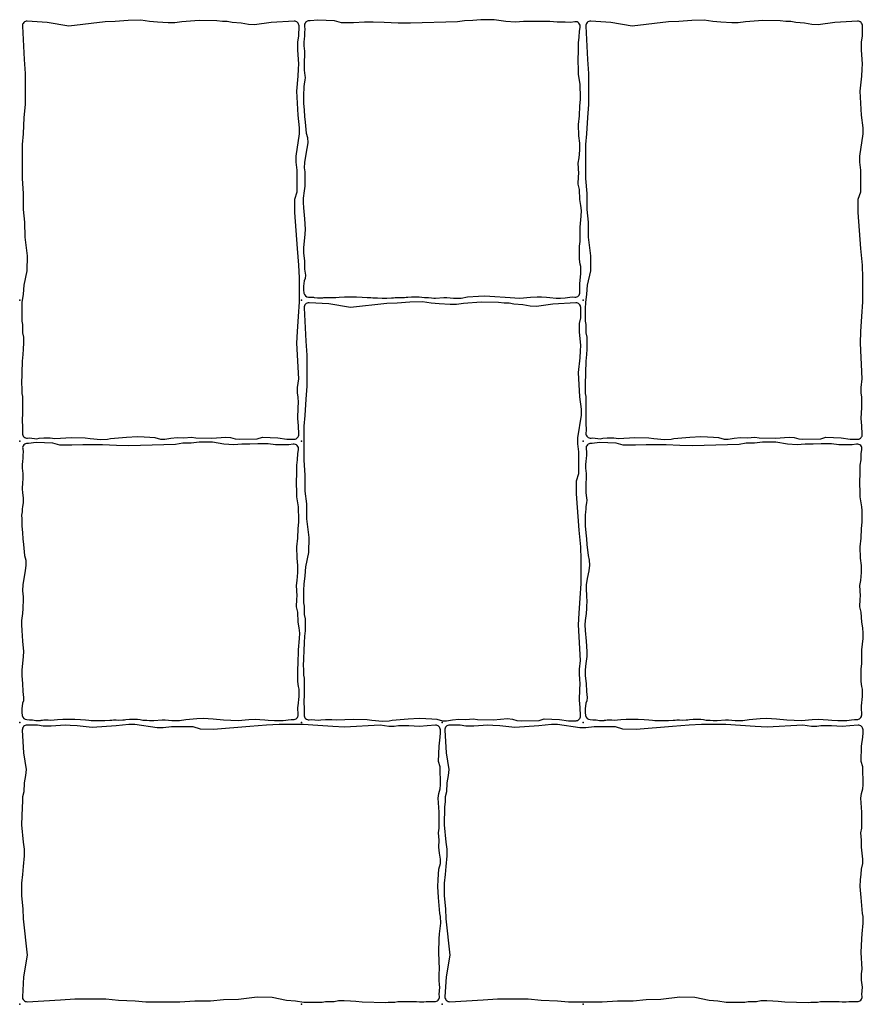
# Model space of a CAD drawing. Units: millimetres. Extents: x -29352 to -3844, y -145343 to -137443.
# Drawn here: x -14514 to -14155, y -141272 to -140852 of the extents above; entities that cross this region are included whole.
import ezdxf

# ---------------------------------------------------------------- set-up
doc = ezdxf.new("R2010")
doc.units = ezdxf.units.MM
doc.layers.add('Rhodos 12x12', color=1, linetype='Continuous')
doc.layers.add('Rhodos 18x12', color=4, linetype='Continuous')

msp = doc.modelspace()

# ---------------------------------------------------------------- linework, layer by layer
at = {"layer": 'Rhodos 12x12'}
for points in [[(-14393.46, -140888.03), (-14393.2, -140890.97), (-14393.01, -140893.65), (-14392.75, -140896), (-14392.29, -140900.7), (-14391.79, -140902.61), (-14391.69, -140904.8), (-14392, -140907.21), (-14392.63, -140910.55), (-14393.02, -140913.23), (-14393.14, -140915.57), (-14392.98, -140917.19), (-14392.91, -140918.21), (-14392.87, -140920.11), (-14392.98, -140922.36), (-14392.98, -140923.31), (-14393.14, -140925.37), (-14393.58, -140928.45), (-14393.62, -140930.27), (-14393.5, -140932.6), (-14393.12, -140937.19), (-14392.79, -140941.63), (-14392.85, -140943.74), (-14393.24, -140946.74), (-14393.46, -140949.4), (-14393.46, -140951.91), (-14393.12, -140955.19), (-14393.01, -140958.65), (-14392.68, -140961.21), (-14392.79, -140962.65), (-14393.18, -140963.65), (-14393.46, -140965.98), (-14393.46, -140967.54), (-14393.31, -140968.85, 0.37623), (-14391.37, -140970.63), (-14390.2, -140970.65), (-14389.25, -140970.69), (-14388.88, -140970.74), (-14387.47, -140970.92), (-14386.92, -140970.93), (-14386.32, -140970.96), (-14385.85, -140970.93), (-14385.48, -140970.92), (-14385.23, -140970.87), (-14384.85, -140970.83), (-14384.67, -140970.78), (-14384.1, -140970.75), (-14383.64, -140970.75), (-14383.19, -140970.77), (-14382.57, -140970.77), (-14382.2, -140970.75), (-14381.08, -140970.81), (-14379.68, -140970.77), (-14378.32, -140970.62), (-14376.01, -140970.48), (-14375.14, -140970.48), (-14374.03, -140970.44), (-14373.07, -140970.44), (-14371.84, -140970.44), (-14370.93, -140970.46), (-14368.43, -140970.58), (-14366.34, -140970.7), (-14364.85, -140970.81), (-14363.89, -140970.95), (-14361.9, -140970.93), (-14360, -140971.03), (-14359.08, -140971.03), (-14358.04, -140971.03), (-14356, -140970.84), (-14355.15, -140970.84), (-14354.42, -140970.72), (-14353.29, -140970.72), (-14352.14, -140970.79), (-14350.49, -140970.74), (-14349.76, -140970.65), (-14349.11, -140970.62), (-14347.53, -140970.45), (-14346.48, -140970.45), (-14345.59, -140970.45), (-14344.21, -140970.49), (-14343.05, -140970.62), (-14341.99, -140970.8), (-14341.25, -140970.78), (-14340.27, -140970.83), (-14339.03, -140970.96), (-14337.92, -140971.02), (-14337.24, -140971), (-14333.69, -140970.71), (-14332.4, -140970.71), (-14329.58, -140971.02), (-14328.73, -140971.03), (-14326.37, -140971.03), (-14323.66, -140970.54), (-14318.97, -140970.17), (-14316.27, -140970.03), (-14311.99, -140970.33), (-14307.61, -140970.69), (-14301.35, -140971.02), (-14296.8, -140970.6), (-14293.92, -140970.44), (-14292.14, -140970.5), (-14289.99, -140970.67), (-14288.51, -140970.83), (-14285.83, -140971.04), (-14284.01, -140971.02), (-14282.09, -140970.93), (-14281.07, -140970.81), (-14280, -140970.64), (-14278.74, -140970.54), (-14277.85, -140970.6, 0.444182), (-14275.72, -140968.53), (-14275.84, -140965.39), (-14275.74, -140964.77), (-14275.36, -140960.7), (-14275.36, -140958.87), (-14275.36, -140957.57), (-14275.67, -140956.57), (-14275.9, -140954.43), (-14275.94, -140951.37), (-14275.9, -140948.93), (-14275.71, -140946.9), (-14275.66, -140940.85), (-14275.17, -140936.08), (-14275.11, -140933.76), (-14275.29, -140931.56), (-14275.72, -140929.05), (-14275.97, -140924.77), (-14276.45, -140922.5), (-14276.33, -140919.26), (-14276.21, -140917.92), (-14276.45, -140913.52), (-14276.12, -140911.29), (-14275.85, -140907.99), (-14275.85, -140904.96), (-14276.25, -140901.86), (-14276.32, -140897), (-14275.91, -140893.36), (-14275.78, -140889.12), (-14275.51, -140886.42), (-14275.51, -140884.13), (-14275.58, -140881.5), (-14275.64, -140879.95), (-14276.32, -140875.64), (-14276.32, -140872.94), (-14276.45, -140870.59), (-14276.39, -140864.47), (-14276.39, -140862.25), (-14276.01, -140859.89), (-14275.96, -140857.25), (-14275.64, -140855.66, 0.520819), (-14277.89, -140853.28), (-14279.73, -140853.56), (-14282.06, -140853.51), (-14285.4, -140853.51), (-14288.6, -140853.14), (-14291.07, -140853.14), (-14292.92, -140853.14), (-14296.36, -140853.23), (-14299.8, -140853.23), (-14303.23, -140853.51), (-14307.37, -140853.23), (-14312.24, -140852.4), (-14314.56, -140852.44), (-14317.95, -140852.44), (-14321.39, -140852.81), (-14324.92, -140852.86), (-14327.94, -140853.33), (-14347.85, -140853.92), (-14353.2, -140853.85), (-14359.07, -140853.55), (-14363.75, -140853.48), (-14367.46, -140853.48), (-14372.14, -140853.7), (-14377.34, -140853.7), (-14380.24, -140852.88), (-14387.37, -140852.58), (-14390.59, -140852.93), (-14391.02, -140852.91, 0.46404), (-14393.1, -140855.15), (-14392.93, -140856.59), (-14393.01, -140857.77), (-14393.05, -140859.49), (-14393.17, -140860.39), (-14393.37, -140862.14), (-14393.37, -140863.53), (-14393.21, -140864.63), (-14393.05, -140865.74), (-14393.05, -140867.53), (-14393.09, -140868.51), (-14393.17, -140869.25), (-14393.21, -140870.56), (-14393.25, -140871.33), (-14393.25, -140872.35), (-14393.21, -140873.94), (-14392.93, -140876.11), (-14392.84, -140877.09), (-14392.89, -140878.19), (-14393.17, -140879.74), (-14393.29, -140881.01), (-14393.38, -140882.15), (-14393.54, -140883.54), (-14393.5, -140885.05)], [(-14513.46, -141068.03), (-14513.2, -141070.97), (-14513.01, -141073.65), (-14512.75, -141076), (-14512.29, -141080.7), (-14511.79, -141082.61), (-14511.69, -141084.8), (-14512, -141087.21), (-14512.63, -141090.55), (-14513.02, -141093.23), (-14513.14, -141095.57), (-14512.98, -141097.19), (-14512.91, -141098.21), (-14512.87, -141100.11), (-14512.98, -141102.36), (-14512.98, -141103.31), (-14513.14, -141105.37), (-14513.58, -141108.45), (-14513.62, -141110.27), (-14513.5, -141112.6), (-14513.12, -141117.19), (-14512.79, -141121.63), (-14512.85, -141123.74), (-14513.24, -141126.74), (-14513.46, -141129.4), (-14513.46, -141131.91), (-14513.12, -141135.19), (-14513.01, -141138.65), (-14512.68, -141141.21), (-14512.79, -141142.65), (-14513.18, -141143.65), (-14513.46, -141145.98), (-14513.46, -141147.54), (-14513.31, -141148.85, 0.37623), (-14511.37, -141150.63), (-14510.2, -141150.65), (-14509.25, -141150.69), (-14508.88, -141150.74), (-14507.47, -141150.92), (-14506.92, -141150.93), (-14506.32, -141150.96), (-14505.85, -141150.93), (-14505.48, -141150.92), (-14505.23, -141150.87), (-14504.85, -141150.83), (-14504.67, -141150.78), (-14504.1, -141150.75), (-14503.64, -141150.75), (-14503.19, -141150.77), (-14502.57, -141150.77), (-14502.2, -141150.75), (-14501.08, -141150.81), (-14499.68, -141150.77), (-14498.32, -141150.62), (-14496.01, -141150.48), (-14495.14, -141150.48), (-14494.03, -141150.44), (-14493.07, -141150.44), (-14491.84, -141150.44), (-14490.93, -141150.46), (-14488.43, -141150.58), (-14486.34, -141150.7), (-14484.85, -141150.81), (-14483.89, -141150.95), (-14481.9, -141150.93), (-14480, -141151.03), (-14479.08, -141151.03), (-14478.04, -141151.03), (-14476, -141150.84), (-14475.15, -141150.84), (-14474.42, -141150.72), (-14473.29, -141150.72), (-14472.14, -141150.79), (-14470.49, -141150.74), (-14469.76, -141150.65), (-14469.11, -141150.62), (-14467.53, -141150.45), (-14466.48, -141150.45), (-14465.59, -141150.45), (-14464.21, -141150.49), (-14463.05, -141150.62), (-14461.99, -141150.8), (-14461.25, -141150.78), (-14460.27, -141150.83), (-14459.03, -141150.96), (-14457.92, -141151.02), (-14457.24, -141151), (-14453.69, -141150.71), (-14452.4, -141150.71), (-14449.58, -141151.02), (-14448.73, -141151.03), (-14446.37, -141151.03), (-14443.66, -141150.54), (-14438.97, -141150.17), (-14436.27, -141150.03), (-14431.99, -141150.33), (-14427.61, -141150.69), (-14421.35, -141151.02), (-14416.8, -141150.6), (-14413.92, -141150.44), (-14412.14, -141150.5), (-14409.99, -141150.67), (-14408.51, -141150.83), (-14405.83, -141151.04), (-14404.01, -141151.02), (-14402.09, -141150.93), (-14401.07, -141150.81), (-14400, -141150.64), (-14398.74, -141150.54), (-14397.85, -141150.6, 0.444182), (-14395.72, -141148.53), (-14395.84, -141145.39), (-14395.74, -141144.77), (-14395.36, -141140.7), (-14395.36, -141138.87), (-14395.36, -141137.57), (-14395.67, -141136.57), (-14395.9, -141134.43), (-14395.94, -141131.37), (-14395.9, -141128.93), (-14395.71, -141126.9), (-14395.66, -141120.85), (-14395.17, -141116.08), (-14395.11, -141113.76), (-14395.29, -141111.56), (-14395.72, -141109.05), (-14395.97, -141104.77), (-14396.45, -141102.5), (-14396.33, -141099.26), (-14396.21, -141097.92), (-14396.45, -141093.52), (-14396.12, -141091.29), (-14395.85, -141087.99), (-14395.85, -141084.96), (-14396.25, -141081.86), (-14396.32, -141077), (-14395.91, -141073.36), (-14395.78, -141069.12), (-14395.51, -141066.42), (-14395.51, -141064.13), (-14395.58, -141061.5), (-14395.64, -141059.95), (-14396.32, -141055.64), (-14396.32, -141052.94), (-14396.45, -141050.59), (-14396.39, -141044.47), (-14396.39, -141042.25), (-14396.01, -141039.89), (-14395.96, -141037.25), (-14395.64, -141035.66, 0.520819), (-14397.89, -141033.28), (-14399.73, -141033.56), (-14402.06, -141033.51), (-14405.4, -141033.51), (-14408.6, -141033.14), (-14411.07, -141033.14), (-14412.92, -141033.14), (-14416.36, -141033.23), (-14419.8, -141033.23), (-14423.23, -141033.51), (-14427.37, -141033.23), (-14432.24, -141032.4), (-14434.56, -141032.44), (-14437.95, -141032.44), (-14441.39, -141032.81), (-14444.92, -141032.86), (-14447.94, -141033.33), (-14467.85, -141033.92), (-14473.2, -141033.85), (-14479.07, -141033.55), (-14483.75, -141033.48), (-14487.46, -141033.48), (-14492.14, -141033.7), (-14497.34, -141033.7), (-14500.24, -141032.88), (-14507.37, -141032.58), (-14510.59, -141032.93), (-14511.02, -141032.91, 0.46404), (-14513.1, -141035.15), (-14512.93, -141036.59), (-14513.01, -141037.77), (-14513.05, -141039.49), (-14513.17, -141040.39), (-14513.37, -141042.14), (-14513.37, -141043.53), (-14513.21, -141044.63), (-14513.05, -141045.74), (-14513.05, -141047.53), (-14513.09, -141048.51), (-14513.17, -141049.25), (-14513.21, -141050.56), (-14513.25, -141051.33), (-14513.25, -141052.35), (-14513.21, -141053.94), (-14512.93, -141056.11), (-14512.84, -141057.09), (-14512.89, -141058.19), (-14513.17, -141059.74), (-14513.29, -141061.01), (-14513.38, -141062.15), (-14513.54, -141063.54), (-14513.5, -141065.05)], [(-14273.46, -141068.03), (-14273.2, -141070.97), (-14273.01, -141073.65), (-14272.75, -141076), (-14272.29, -141080.7), (-14271.79, -141082.61), (-14271.69, -141084.8), (-14272, -141087.21), (-14272.63, -141090.55), (-14273.02, -141093.23), (-14273.14, -141095.57), (-14272.98, -141097.19), (-14272.91, -141098.21), (-14272.87, -141100.11), (-14272.98, -141102.36), (-14272.98, -141103.31), (-14273.14, -141105.37), (-14273.58, -141108.45), (-14273.62, -141110.27), (-14273.5, -141112.6), (-14273.12, -141117.19), (-14272.79, -141121.63), (-14272.85, -141123.74), (-14273.24, -141126.74), (-14273.46, -141129.4), (-14273.46, -141131.91), (-14273.12, -141135.19), (-14273.01, -141138.65), (-14272.68, -141141.21), (-14272.79, -141142.65), (-14273.18, -141143.65), (-14273.46, -141145.98), (-14273.46, -141147.54), (-14273.31, -141148.85, 0.37623), (-14271.37, -141150.63), (-14270.2, -141150.65), (-14269.25, -141150.69), (-14268.88, -141150.74), (-14267.47, -141150.92), (-14266.92, -141150.93), (-14266.32, -141150.96), (-14265.85, -141150.93), (-14265.48, -141150.92), (-14265.23, -141150.87), (-14264.85, -141150.83), (-14264.67, -141150.78), (-14264.1, -141150.75), (-14263.64, -141150.75), (-14263.19, -141150.77), (-14262.57, -141150.77), (-14262.2, -141150.75), (-14261.08, -141150.81), (-14259.68, -141150.77), (-14258.32, -141150.62), (-14256.01, -141150.48), (-14255.14, -141150.48), (-14254.03, -141150.44), (-14253.07, -141150.44), (-14251.84, -141150.44), (-14250.93, -141150.46), (-14248.43, -141150.58), (-14246.34, -141150.7), (-14244.85, -141150.81), (-14243.89, -141150.95), (-14241.9, -141150.93), (-14240, -141151.03), (-14239.08, -141151.03), (-14238.04, -141151.03), (-14236, -141150.84), (-14235.15, -141150.84), (-14234.42, -141150.72), (-14233.29, -141150.72), (-14232.14, -141150.79), (-14230.49, -141150.74), (-14229.76, -141150.65), (-14229.11, -141150.62), (-14227.53, -141150.45), (-14226.48, -141150.45), (-14225.59, -141150.45), (-14224.21, -141150.49), (-14223.05, -141150.62), (-14221.99, -141150.8), (-14221.25, -141150.78), (-14220.27, -141150.83), (-14219.03, -141150.96), (-14217.92, -141151.02), (-14217.24, -141151), (-14213.69, -141150.71), (-14212.4, -141150.71), (-14209.58, -141151.02), (-14208.73, -141151.03), (-14206.37, -141151.03), (-14203.66, -141150.54), (-14198.97, -141150.17), (-14196.27, -141150.03), (-14191.99, -141150.33), (-14187.61, -141150.69), (-14181.35, -141151.02), (-14176.8, -141150.6), (-14173.92, -141150.44), (-14172.14, -141150.5), (-14169.99, -141150.67), (-14168.51, -141150.83), (-14165.83, -141151.04), (-14164.01, -141151.02), (-14162.09, -141150.93), (-14161.07, -141150.81), (-14160, -141150.64), (-14158.74, -141150.54), (-14157.85, -141150.6, 0.444182), (-14155.72, -141148.53), (-14155.84, -141145.39), (-14155.74, -141144.77), (-14155.36, -141140.7), (-14155.36, -141138.87), (-14155.36, -141137.57), (-14155.67, -141136.57), (-14155.9, -141134.43), (-14155.94, -141131.37), (-14155.9, -141128.93), (-14155.71, -141126.9), (-14155.66, -141120.85), (-14155.17, -141116.08), (-14155.11, -141113.76), (-14155.29, -141111.56), (-14155.72, -141109.05), (-14155.97, -141104.77), (-14156.45, -141102.5), (-14156.33, -141099.26), (-14156.21, -141097.92), (-14156.45, -141093.52), (-14156.12, -141091.29), (-14155.85, -141087.99), (-14155.85, -141084.96), (-14156.25, -141081.86), (-14156.32, -141077), (-14155.91, -141073.36), (-14155.78, -141069.12), (-14155.51, -141066.42), (-14155.51, -141064.13), (-14155.58, -141061.5), (-14155.64, -141059.95), (-14156.32, -141055.64), (-14156.32, -141052.94), (-14156.45, -141050.59), (-14156.39, -141044.47), (-14156.39, -141042.25), (-14156.01, -141039.89), (-14155.96, -141037.25), (-14155.64, -141035.66, 0.520819), (-14157.89, -141033.28), (-14159.73, -141033.56), (-14162.06, -141033.51), (-14165.4, -141033.51), (-14168.6, -141033.14), (-14171.07, -141033.14), (-14172.92, -141033.14), (-14176.36, -141033.23), (-14179.8, -141033.23), (-14183.23, -141033.51), (-14187.37, -141033.23), (-14192.24, -141032.4), (-14194.56, -141032.44), (-14197.95, -141032.44), (-14201.39, -141032.81), (-14204.92, -141032.86), (-14207.94, -141033.33), (-14227.85, -141033.92), (-14233.2, -141033.85), (-14239.07, -141033.55), (-14243.75, -141033.48), (-14247.46, -141033.48), (-14252.14, -141033.7), (-14257.34, -141033.7), (-14260.24, -141032.88), (-14267.37, -141032.58), (-14270.59, -141032.93), (-14271.02, -141032.91, 0.46404), (-14273.1, -141035.15), (-14272.93, -141036.59), (-14273.01, -141037.77), (-14273.05, -141039.49), (-14273.17, -141040.39), (-14273.37, -141042.14), (-14273.37, -141043.53), (-14273.21, -141044.63), (-14273.05, -141045.74), (-14273.05, -141047.53), (-14273.09, -141048.51), (-14273.17, -141049.25), (-14273.21, -141050.56), (-14273.25, -141051.33), (-14273.25, -141052.35), (-14273.21, -141053.94), (-14272.93, -141056.11), (-14272.84, -141057.09), (-14272.89, -141058.19), (-14273.17, -141059.74), (-14273.29, -141061.01), (-14273.38, -141062.15), (-14273.54, -141063.54), (-14273.5, -141065.05)]]:
    msp.add_lwpolyline(points, format="xyb", close=True, dxfattribs=at)
for p in [(-14514.37, -140971.91), (-14394.37, -140971.91), (-14274.37, -140971.91), (-14514.37, -141031.91), (-14394.37, -141031.91), (-14274.37, -141031.91), (-14514.37, -141151.91), (-14394.37, -141151.91), (-14274.37, -141151.91), (-14514.37, -141271.91), (-14394.37, -141271.91), (-14274.37, -141271.91)]:
    msp.add_point(p, dxfattribs=at)
at = {"layer": 'Rhodos 18x12'}
for points in [[(-14395.13, -140900.96), (-14395.13, -140898.41), (-14395.78, -140893.02), (-14396.37, -140882.78), (-14395.71, -140876.44), (-14395.57, -140873.45), (-14395.42, -140871.27), (-14395.86, -140865.37), (-14395.86, -140861.87), (-14395.42, -140859.46), (-14395.39, -140855.04, 0.432791), (-14397.5, -140853.03), (-14407.22, -140853.56), (-14414.29, -140854.65), (-14416.91, -140854.43), (-14420.04, -140853.85), (-14423.83, -140853.63), (-14425.94, -140853.12), (-14427.98, -140853.12), (-14430.39, -140852.9), (-14437.88, -140852.73), (-14445.29, -140853.36), (-14448.32, -140853.79), (-14451.07, -140853.79), (-14455.72, -140853.43), (-14459.11, -140853.15), (-14462.77, -140852.66), (-14468.14, -140852.73), (-14473.64, -140853.22), (-14478.01, -140853.36), (-14493.46, -140855.09), (-14502.63, -140853.53), (-14511.13, -140853.04, 0.44778), (-14513.24, -140855.15), (-14512.46, -140869.32), (-14512.07, -140875.37), (-14512.07, -140880.83), (-14512.07, -140888.54), (-14512.56, -140894.01), (-14512.95, -140901.03), (-14513.34, -140905.62), (-14513.34, -140910.11), (-14513.34, -140920.06), (-14512.85, -140926.51), (-14512.85, -140933.24), (-14512.27, -140938.7), (-14512.17, -140945.05), (-14511.2, -140953.05), (-14511.31, -140959.41), (-14512.66, -140965.54), (-14512.95, -140969.32), (-14513.41, -140972.89), (-14513.5, -140975.41), (-14513.5, -140977.77), (-14513.5, -140980.79), (-14513.16, -140982.22), (-14513.16, -140985.79), (-14512.74, -140987.64), (-14512.74, -140990.12), (-14512.83, -140992.77), (-14512.99, -140995.03), (-14513.25, -140997.85), (-14513.57, -141007.82), (-14513.48, -141008.92), (-14513.48, -141011.69), (-14513.16, -141013), (-14513.16, -141016.15), (-14513.16, -141017.83), (-14513.16, -141020.03), (-14513.16, -141020.93), (-14513.28, -141022.2), (-14513.28, -141023.99), (-14513.22, -141025.01), (-14513.14, -141026.51), (-14513.14, -141027.44), (-14513.19, -141028.61, 0.454244), (-14511.01, -141030.69), (-14510.21, -141030.62), (-14507.12, -141030.91), (-14506.05, -141030.74), (-14504.11, -141030.53), (-14502.95, -141030.53), (-14501.36, -141030.53), (-14499.37, -141030.77), (-14492.34, -141030.37), (-14486.42, -141030.55), (-14484.32, -141030.78), (-14479.77, -141031.23), (-14476.95, -141031.14), (-14475.72, -141030.82), (-14468.86, -141030.33), (-14464.22, -141029.96), (-14461.35, -141030.1), (-14458.89, -141030.33), (-14456.75, -141030.42), (-14454.34, -141031.1), (-14452.57, -141031.1), (-14450, -141030.74), (-14447.36, -141030.47), (-14444.4, -141030.51), (-14441.26, -141030.24), (-14439.39, -141030.56), (-14432.5, -141030.65), (-14426.58, -141030.2), (-14424.53, -141030.42), (-14422.57, -141030.97), (-14420.8, -141031.15), (-14413.17, -141030.97), (-14410.94, -141030.29), (-14404.43, -141030.51), (-14400.59, -141031.06), (-14398.68, -141031.15), (-14397.41, -141031.11, 0.421247), (-14395.48, -141029), (-14395.67, -141025.5), (-14395.95, -141022.27), (-14395.72, -141017.67), (-14395.67, -141015.48), (-14395.72, -141013.21), (-14395.99, -141011.43), (-14395.99, -141009.15), (-14395.49, -141005.42), (-14396.29, -140990.27), (-14396.07, -140985.24), (-14395.64, -140978.9), (-14395.2, -140972.63), (-14395.2, -140966.36), (-14395.2, -140962.36), (-14395.42, -140957.04), (-14396.07, -140949.89), (-14397.24, -140934.48), (-14397.17, -140928.87), (-14396.15, -140925.74), (-14396.15, -140920.56), (-14396.15, -140916.55), (-14396.58, -140913.06), (-14396.58, -140910.51)], [(-14155.13, -140900.96), (-14155.13, -140898.41), (-14155.78, -140893.02), (-14156.37, -140882.78), (-14155.71, -140876.44), (-14155.57, -140873.45), (-14155.42, -140871.27), (-14155.86, -140865.37), (-14155.86, -140861.87), (-14155.42, -140859.46), (-14155.39, -140855.04, 0.432791), (-14157.5, -140853.03), (-14167.22, -140853.56), (-14174.29, -140854.65), (-14176.91, -140854.43), (-14180.04, -140853.85), (-14183.83, -140853.63), (-14185.94, -140853.12), (-14187.98, -140853.12), (-14190.39, -140852.9), (-14197.88, -140852.73), (-14205.29, -140853.36), (-14208.32, -140853.79), (-14211.07, -140853.79), (-14215.72, -140853.43), (-14219.11, -140853.15), (-14222.77, -140852.66), (-14228.14, -140852.73), (-14233.64, -140853.22), (-14238.01, -140853.36), (-14253.46, -140855.09), (-14262.63, -140853.53), (-14271.13, -140853.04, 0.44778), (-14273.24, -140855.15), (-14272.46, -140869.32), (-14272.07, -140875.37), (-14272.07, -140880.83), (-14272.07, -140888.54), (-14272.56, -140894.01), (-14272.95, -140901.03), (-14273.34, -140905.62), (-14273.34, -140910.11), (-14273.34, -140920.06), (-14272.85, -140926.51), (-14272.85, -140933.24), (-14272.27, -140938.7), (-14272.17, -140945.05), (-14271.2, -140953.05), (-14271.31, -140959.41), (-14272.66, -140965.54), (-14272.95, -140969.32), (-14273.41, -140972.89), (-14273.5, -140975.41), (-14273.5, -140977.77), (-14273.5, -140980.79), (-14273.16, -140982.22), (-14273.16, -140985.79), (-14272.74, -140987.64), (-14272.74, -140990.12), (-14272.83, -140992.77), (-14272.99, -140995.03), (-14273.25, -140997.85), (-14273.57, -141007.82), (-14273.48, -141008.92), (-14273.48, -141011.69), (-14273.16, -141013), (-14273.16, -141016.15), (-14273.16, -141017.83), (-14273.16, -141020.03), (-14273.16, -141020.93), (-14273.28, -141022.2), (-14273.28, -141023.99), (-14273.22, -141025.01), (-14273.14, -141026.51), (-14273.14, -141027.44), (-14273.19, -141028.61, 0.454244), (-14271.01, -141030.69), (-14270.21, -141030.62), (-14267.12, -141030.91), (-14266.05, -141030.74), (-14264.11, -141030.53), (-14262.95, -141030.53), (-14261.36, -141030.53), (-14259.37, -141030.77), (-14252.34, -141030.37), (-14246.42, -141030.55), (-14244.32, -141030.78), (-14239.77, -141031.23), (-14236.95, -141031.14), (-14235.72, -141030.82), (-14228.86, -141030.33), (-14224.22, -141029.96), (-14221.35, -141030.1), (-14218.89, -141030.33), (-14216.75, -141030.42), (-14214.34, -141031.1), (-14212.57, -141031.1), (-14210, -141030.74), (-14207.36, -141030.47), (-14204.4, -141030.51), (-14201.26, -141030.24), (-14199.39, -141030.56), (-14192.5, -141030.65), (-14186.58, -141030.2), (-14184.53, -141030.42), (-14182.57, -141030.97), (-14180.8, -141031.15), (-14173.17, -141030.97), (-14170.94, -141030.29), (-14164.43, -141030.51), (-14160.59, -141031.06), (-14158.68, -141031.15), (-14157.41, -141031.11, 0.421247), (-14155.48, -141029), (-14155.67, -141025.5), (-14155.95, -141022.27), (-14155.72, -141017.67), (-14155.67, -141015.48), (-14155.72, -141013.21), (-14155.99, -141011.43), (-14155.99, -141009.15), (-14155.49, -141005.42), (-14156.29, -140990.27), (-14156.07, -140985.24), (-14155.64, -140978.9), (-14155.2, -140972.63), (-14155.2, -140966.36), (-14155.2, -140962.36), (-14155.42, -140957.04), (-14156.07, -140949.89), (-14157.24, -140934.48), (-14157.17, -140928.87), (-14156.15, -140925.74), (-14156.15, -140920.56), (-14156.15, -140916.55), (-14156.58, -140913.06), (-14156.58, -140910.51)], [(-14275.13, -141020.96), (-14275.13, -141018.41), (-14275.78, -141013.02), (-14276.37, -141002.78), (-14275.71, -140996.44), (-14275.57, -140993.45), (-14275.42, -140991.27), (-14275.86, -140985.37), (-14275.86, -140981.87), (-14275.42, -140979.46), (-14275.39, -140975.04, 0.432791), (-14277.5, -140973.03), (-14287.22, -140973.56), (-14294.29, -140974.65), (-14296.91, -140974.43), (-14300.04, -140973.85), (-14303.83, -140973.63), (-14305.94, -140973.12), (-14307.98, -140973.12), (-14310.39, -140972.9), (-14317.88, -140972.73), (-14325.29, -140973.36), (-14328.32, -140973.79), (-14331.07, -140973.79), (-14335.72, -140973.43), (-14339.11, -140973.15), (-14342.77, -140972.66), (-14348.14, -140972.73), (-14353.64, -140973.22), (-14358.01, -140973.36), (-14373.46, -140975.09), (-14382.63, -140973.53), (-14391.13, -140973.04, 0.44778), (-14393.24, -140975.15), (-14392.46, -140989.32), (-14392.07, -140995.37), (-14392.07, -141000.83), (-14392.07, -141008.54), (-14392.56, -141014.01), (-14392.95, -141021.03), (-14393.34, -141025.62), (-14393.34, -141030.11), (-14393.34, -141040.06), (-14392.85, -141046.51), (-14392.85, -141053.24), (-14392.27, -141058.7), (-14392.17, -141065.05), (-14391.2, -141073.05), (-14391.31, -141079.41), (-14392.66, -141085.54), (-14392.95, -141089.32), (-14393.41, -141092.89), (-14393.5, -141095.41), (-14393.5, -141097.77), (-14393.5, -141100.79), (-14393.16, -141102.22), (-14393.16, -141105.79), (-14392.74, -141107.64), (-14392.74, -141110.12), (-14392.83, -141112.77), (-14392.99, -141115.03), (-14393.25, -141117.85), (-14393.57, -141127.82), (-14393.48, -141128.92), (-14393.48, -141131.69), (-14393.16, -141133), (-14393.16, -141136.15), (-14393.16, -141137.83), (-14393.16, -141140.03), (-14393.16, -141140.93), (-14393.28, -141142.2), (-14393.28, -141143.99), (-14393.22, -141145.01), (-14393.14, -141146.51), (-14393.14, -141147.44), (-14393.19, -141148.61, 0.454244), (-14391.01, -141150.69), (-14390.21, -141150.62), (-14387.12, -141150.91), (-14386.05, -141150.74), (-14384.11, -141150.53), (-14382.95, -141150.53), (-14381.36, -141150.53), (-14379.37, -141150.77), (-14372.34, -141150.37), (-14366.42, -141150.55), (-14364.32, -141150.78), (-14359.77, -141151.23), (-14356.95, -141151.14), (-14355.72, -141150.82), (-14348.86, -141150.33), (-14344.22, -141149.96), (-14341.35, -141150.1), (-14338.89, -141150.33), (-14336.75, -141150.42), (-14334.34, -141151.1), (-14332.57, -141151.1), (-14330, -141150.74), (-14327.36, -141150.47), (-14324.4, -141150.51), (-14321.26, -141150.24), (-14319.39, -141150.56), (-14312.5, -141150.65), (-14306.58, -141150.2), (-14304.53, -141150.42), (-14302.57, -141150.97), (-14300.8, -141151.15), (-14293.17, -141150.97), (-14290.94, -141150.29), (-14284.43, -141150.51), (-14280.59, -141151.06), (-14278.68, -141151.15), (-14277.41, -141151.11, 0.421247), (-14275.48, -141149), (-14275.67, -141145.5), (-14275.95, -141142.27), (-14275.72, -141137.67), (-14275.67, -141135.48), (-14275.72, -141133.21), (-14275.99, -141131.43), (-14275.99, -141129.15), (-14275.49, -141125.42), (-14276.29, -141110.27), (-14276.07, -141105.24), (-14275.64, -141098.9), (-14275.2, -141092.63), (-14275.2, -141086.36), (-14275.2, -141082.36), (-14275.42, -141077.04), (-14276.07, -141069.89), (-14277.24, -141054.48), (-14277.17, -141048.87), (-14276.15, -141045.74), (-14276.15, -141040.56), (-14276.15, -141036.55), (-14276.58, -141033.06), (-14276.58, -141030.51)], [(-14465.32, -141152.67), (-14467.87, -141152.67), (-14473.26, -141153.32), (-14483.5, -141153.91), (-14489.84, -141153.25), (-14492.82, -141153.11), (-14495.01, -141152.96), (-14500.91, -141153.4), (-14504.41, -141153.4), (-14506.81, -141152.96), (-14511.24, -141152.93, 0.432791), (-14513.25, -141155.04), (-14512.72, -141164.76), (-14511.62, -141171.83), (-14511.84, -141174.45), (-14512.43, -141177.58), (-14512.64, -141181.37), (-14513.16, -141183.48), (-14513.16, -141185.52), (-14513.37, -141187.93), (-14513.55, -141195.43), (-14512.91, -141202.83), (-14512.49, -141205.86), (-14512.49, -141208.61), (-14512.84, -141213.26), (-14513.13, -141216.65), (-14513.62, -141220.31), (-14513.55, -141225.68), (-14513.06, -141231.18), (-14512.92, -141235.55), (-14511.19, -141251.01), (-14512.74, -141260.17), (-14513.24, -141268.67, 0.44778), (-14511.13, -141270.79), (-14496.96, -141270), (-14490.91, -141269.61), (-14485.44, -141269.61), (-14477.73, -141269.61), (-14472.27, -141270.1), (-14465.24, -141270.49), (-14460.66, -141270.88), (-14456.17, -141270.88), (-14446.21, -141270.88), (-14439.77, -141270.4), (-14433.04, -141270.4), (-14427.57, -141269.81), (-14421.23, -141269.71), (-14413.23, -141268.74), (-14406.87, -141268.85), (-14400.74, -141270.2), (-14396.96, -141270.49), (-14393.39, -141270.95), (-14390.86, -141271.04), (-14388.51, -141271.04), (-14385.49, -141271.04), (-14384.06, -141270.7), (-14380.49, -141270.7), (-14378.64, -141270.28), (-14376.16, -141270.28), (-14373.51, -141270.37), (-14371.24, -141270.53), (-14368.43, -141270.79), (-14358.46, -141271.11), (-14357.36, -141271.02), (-14354.58, -141271.02), (-14353.28, -141270.71), (-14350.13, -141270.71), (-14348.45, -141270.71), (-14346.25, -141270.71), (-14345.35, -141270.71), (-14344.08, -141270.82), (-14342.28, -141270.82), (-14341.27, -141270.76), (-14339.77, -141270.68), (-14338.84, -141270.68), (-14337.66, -141270.73, 0.454244), (-14335.58, -141268.55), (-14335.66, -141267.76), (-14335.37, -141264.66), (-14335.54, -141263.59), (-14335.74, -141261.65), (-14335.74, -141260.5), (-14335.74, -141258.9), (-14335.51, -141256.91), (-14335.91, -141249.88), (-14335.73, -141243.96), (-14335.5, -141241.86), (-14335.04, -141237.31), (-14335.13, -141234.49), (-14335.45, -141233.26), (-14335.95, -141226.41), (-14336.31, -141221.76), (-14336.18, -141218.89), (-14335.95, -141216.44), (-14335.86, -141214.3), (-14335.18, -141211.88), (-14335.18, -141210.11), (-14335.54, -141207.54), (-14335.81, -141204.9), (-14335.77, -141201.94), (-14336.04, -141198.8), (-14335.72, -141196.93), (-14335.63, -141190.04), (-14336.08, -141184.12), (-14335.85, -141182.07), (-14335.31, -141180.11), (-14335.13, -141178.34), (-14335.31, -141170.71), (-14335.99, -141168.48), (-14335.76, -141161.97), (-14335.22, -141158.13), (-14335.13, -141156.22), (-14335.17, -141154.95, 0.421247), (-14337.28, -141153.02), (-14340.77, -141153.21), (-14344.01, -141153.49), (-14348.61, -141153.26), (-14350.79, -141153.21), (-14353.07, -141153.26), (-14354.85, -141153.53), (-14357.13, -141153.53), (-14360.86, -141153.03), (-14376.01, -141153.83), (-14381.04, -141153.61), (-14387.38, -141153.18), (-14393.65, -141152.74), (-14399.91, -141152.74), (-14403.92, -141152.74), (-14409.24, -141152.96), (-14416.38, -141153.61), (-14431.8, -141154.78), (-14437.41, -141154.71), (-14440.54, -141153.69), (-14445.72, -141153.69), (-14449.72, -141153.69), (-14453.22, -141154.13), (-14455.77, -141154.13)], [(-14285.32, -141152.67), (-14287.87, -141152.67), (-14293.26, -141153.32), (-14303.5, -141153.91), (-14309.84, -141153.25), (-14312.82, -141153.11), (-14315.01, -141152.96), (-14320.91, -141153.4), (-14324.41, -141153.4), (-14326.81, -141152.96), (-14331.24, -141152.93, 0.432791), (-14333.25, -141155.04), (-14332.72, -141164.76), (-14331.62, -141171.83), (-14331.84, -141174.45), (-14332.43, -141177.58), (-14332.64, -141181.37), (-14333.16, -141183.48), (-14333.16, -141185.52), (-14333.37, -141187.93), (-14333.55, -141195.43), (-14332.91, -141202.83), (-14332.49, -141205.86), (-14332.49, -141208.61), (-14332.84, -141213.26), (-14333.13, -141216.65), (-14333.62, -141220.31), (-14333.55, -141225.68), (-14333.06, -141231.18), (-14332.92, -141235.55), (-14331.19, -141251.01), (-14332.74, -141260.17), (-14333.24, -141268.67, 0.44778), (-14331.13, -141270.79), (-14316.96, -141270), (-14310.91, -141269.61), (-14305.44, -141269.61), (-14297.73, -141269.61), (-14292.27, -141270.1), (-14285.24, -141270.49), (-14280.66, -141270.88), (-14276.17, -141270.88), (-14266.21, -141270.88), (-14259.77, -141270.4), (-14253.04, -141270.4), (-14247.57, -141269.81), (-14241.23, -141269.71), (-14233.23, -141268.74), (-14226.87, -141268.85), (-14220.74, -141270.2), (-14216.96, -141270.49), (-14213.39, -141270.95), (-14210.86, -141271.04), (-14208.51, -141271.04), (-14205.49, -141271.04), (-14204.06, -141270.7), (-14200.49, -141270.7), (-14198.64, -141270.28), (-14196.16, -141270.28), (-14193.51, -141270.37), (-14191.24, -141270.53), (-14188.43, -141270.79), (-14178.46, -141271.11), (-14177.36, -141271.02), (-14174.58, -141271.02), (-14173.28, -141270.71), (-14170.13, -141270.71), (-14168.45, -141270.71), (-14166.25, -141270.71), (-14165.35, -141270.71), (-14164.08, -141270.82), (-14162.28, -141270.82), (-14161.27, -141270.76), (-14159.77, -141270.68), (-14158.84, -141270.68), (-14157.66, -141270.73, 0.454244), (-14155.58, -141268.55), (-14155.66, -141267.76), (-14155.37, -141264.66), (-14155.54, -141263.59), (-14155.74, -141261.65), (-14155.74, -141260.5), (-14155.74, -141258.9), (-14155.51, -141256.91), (-14155.91, -141249.88), (-14155.73, -141243.96), (-14155.5, -141241.86), (-14155.04, -141237.31), (-14155.13, -141234.49), (-14155.45, -141233.26), (-14155.95, -141226.41), (-14156.31, -141221.76), (-14156.18, -141218.89), (-14155.95, -141216.44), (-14155.86, -141214.3), (-14155.18, -141211.88), (-14155.18, -141210.11), (-14155.54, -141207.54), (-14155.81, -141204.9), (-14155.77, -141201.94), (-14156.04, -141198.8), (-14155.72, -141196.93), (-14155.63, -141190.04), (-14156.08, -141184.12), (-14155.85, -141182.07), (-14155.31, -141180.11), (-14155.13, -141178.34), (-14155.31, -141170.71), (-14155.99, -141168.48), (-14155.76, -141161.97), (-14155.22, -141158.13), (-14155.13, -141156.22), (-14155.17, -141154.95, 0.421247), (-14157.28, -141153.02), (-14160.77, -141153.21), (-14164.01, -141153.49), (-14168.61, -141153.26), (-14170.79, -141153.21), (-14173.07, -141153.26), (-14174.85, -141153.53), (-14177.13, -141153.53), (-14180.86, -141153.03), (-14196.01, -141153.83), (-14201.04, -141153.61), (-14207.38, -141153.18), (-14213.65, -141152.74), (-14219.91, -141152.74), (-14223.92, -141152.74), (-14229.24, -141152.96), (-14236.38, -141153.61), (-14251.8, -141154.78), (-14257.41, -141154.71), (-14260.54, -141153.69), (-14265.72, -141153.69), (-14269.72, -141153.69), (-14273.22, -141154.13), (-14275.77, -141154.13)]]:
    msp.add_lwpolyline(points, format="xyb", close=True, dxfattribs=at)
for p in [(-14514.37, -140971.91), (-14394.37, -140971.91), (-14274.37, -140971.91), (-14514.37, -141031.91), (-14394.37, -141031.91), (-14274.37, -141031.91), (-14514.37, -141151.91), (-14514.37, -141151.91), (-14514.37, -141151.91), (-14394.37, -141151.91), (-14334.37, -141151.91), (-14334.37, -141151.91), (-14274.37, -141151.91), (-14514.37, -141271.91), (-14514.37, -141271.91), (-14514.37, -141271.91), (-14394.37, -141271.91), (-14334.37, -141271.91), (-14334.37, -141271.91), (-14274.37, -141271.91)]:
    msp.add_point(p, dxfattribs=at)

doc.saveas('drawing.dxf')
